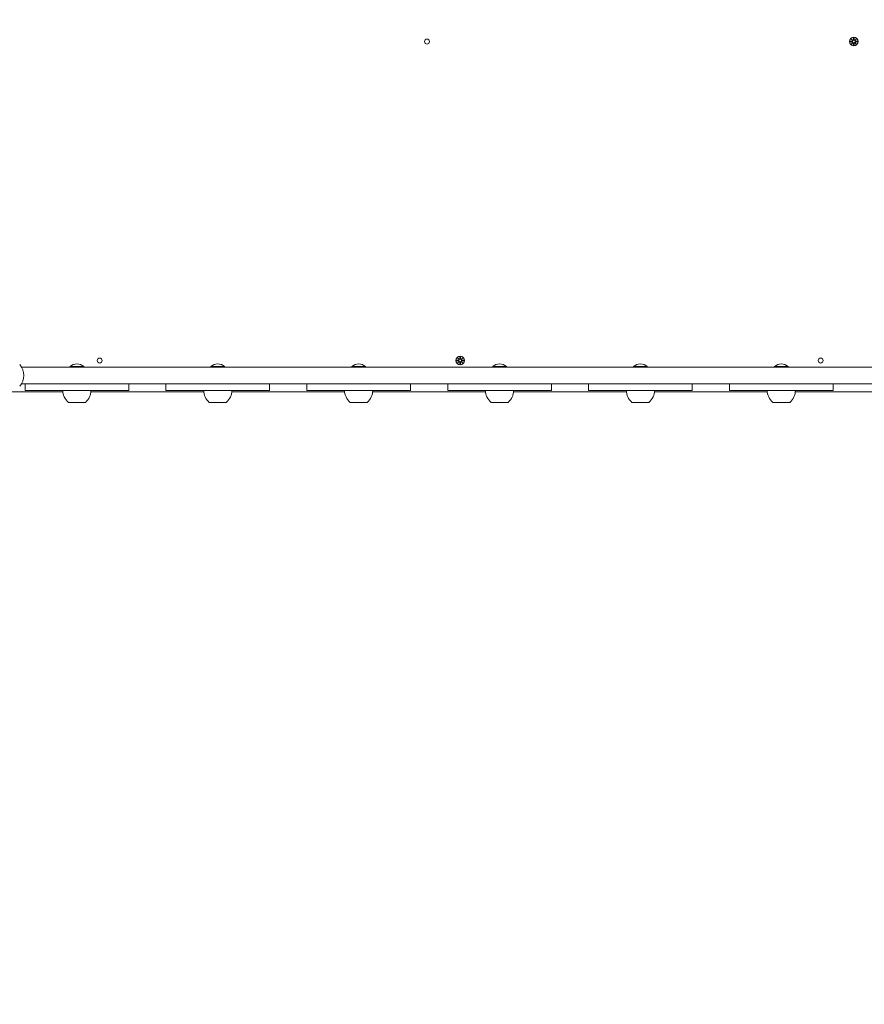
# Model space of a CAD drawing. Units: millimetres. Extents: x 568 to 18780, y 274 to 33593.
# Drawn here: x 6736 to 7755, y 7266 to 8455 of the extents above; entities that cross this region are included whole.
import ezdxf

# ---------------------------------------------------------------- set-up
doc = ezdxf.new("R2010")
doc.units = ezdxf.units.MM
doc.layers.add('Urządzenia', color=2, linetype='Continuous', lineweight=15)
doc.layers.add('wymiary 100', color=5, linetype='Continuous')
doc.layers.add('wymiary 100 strefy', color=5, linetype='Continuous')
doc.styles.get("Standard").update_dxf_attribs({"font": 'arial.ttf'})
doc.dimstyles.new('FK_rzuty 100_m$0', dxfattribs={"dimscale": 100, "dimtxt": 2.5, "dimasz": 2.5, "dimexe": 1.25, "dimexo": 0.625, "dimtad": 1, "dimlfac": 0.001, "dimrnd": 0.01, "dimzin": 1, "dimdsep": 46, "dimtxsty": 'Standard', "dimblk": 'OBLIQUE', "dimblk1": 'ARCHTICK', "dimblk2": 'OBLIQUE', "dimcen": 2.5, "dimadec": 0, "dimazin": 0, "dimtfac": 1, "dimtmove": 0, "dimatfit": 3, "dimfxl": 1, "dimarcsym": 0})
doc.dimstyles.new('FK_rzuty 100_STREFY', dxfattribs={"dimscale": 100, "dimtxt": 4, "dimasz": 2.5, "dimexe": 1.25, "dimexo": 0.625, "dimgap": 1, "dimtad": 1, "dimdec": 1, "dimlfac": 0.001, "dimrnd": 0.01, "dimzin": 1, "dimdsep": 46, "dimtxsty": 'Standard', "dimblk": 'OBLIQUE', "dimcen": 2.5, "dimadec": 0, "dimazin": 0, "dimtfac": 1, "dimtdec": 1, "dimtmove": 0, "dimatfit": 3, "dimfxl": 1, "dimarcsym": 0})

# ---------------------------------------------------------------- blocks, each defined once
blk = doc.blocks.new('_Oblique')
at = {"color": 0, "linetype": 'ByBlock', "lineweight": -2}
blk.add_line((-0.5, -0.5), (0.5, 0.5), dxfattribs=at)
blk = doc.blocks.new('*D9')
at = {"layer": 'Defpoints', "color": 0, "transparency": 16777216}
for p in [(3949.6, 8683.1), (14578.5, 8684), (14578.5, 1981.9)]:
    blk.add_point(p, dxfattribs=at)
at = {"layer": 'wymiary 100', "color": 0, "linetype": 'ByBlock', "lineweight": -2, "transparency": 16777216}
for p, q in [((3949.6, 8620.6), (3949.6, 1856.9)), ((14578.5, 8621.5), (14578.5, 1856.9)), ((3949.6, 1981.9), (14578.5, 1981.9))]:
    blk.add_line(p, q, dxfattribs=at)
at = {"layer": 'wymiary 100', "color": 0, "lineweight": -2, "transparency": 16777216, "xscale": 250, "yscale": 250, "zscale": 250, "rotation": 180}
blk.add_blockref('_Oblique', (3949.6, 1981.9), dxfattribs=at)
at = {"layer": 'wymiary 100', "color": 0, "lineweight": -2, "transparency": 16777216, "xscale": 250, "yscale": 250, "zscale": 250}
blk.add_blockref('_Oblique', (14578.5, 1981.9), dxfattribs=at)
at = {"layer": 'wymiary 100', "color": 0, "transparency": 16777216, "insert": (9264.1, 2172.1), "char_height": 250, "attachment_point": 5}
blk.add_mtext('10.63', dxfattribs=at)
blk = doc.blocks.new('_ArchTick')
at = {"color": 0, "linetype": 'ByBlock', "const_width": 0.15}
blk.add_lwpolyline([(-0.5, -0.5), (0.5, 0.5)], dxfattribs=at)
blk = doc.blocks.new('*D10')
at = {"layer": 'Defpoints', "color": 0, "transparency": 16777216}
for p in [(2888, 8428.1), (15640.1, 8429), (15640.1, 1110.3)]:
    blk.add_point(p, dxfattribs=at)
at = {"layer": 'wymiary 100 strefy', "color": 0, "lineweight": -2, "transparency": 16777216}
for p, q in [((2888, 8365.6), (2888, 985.3)), ((15640.1, 8366.5), (15640.1, 985.3)), ((2888, 1110.3), (15640.1, 1110.3))]:
    blk.add_line(p, q, dxfattribs=at)
at = {"layer": 'wymiary 100 strefy', "color": 0, "lineweight": -2, "transparency": 16777216, "xscale": 200, "yscale": 200, "zscale": 200, "rotation": 180}
blk.add_blockref('_Oblique', (2888, 1110.3), dxfattribs=at)
at = {"layer": 'wymiary 100 strefy', "color": 0, "lineweight": -2, "transparency": 16777216, "xscale": 200, "yscale": 200, "zscale": 200}
blk.add_blockref('_Oblique', (15640.1, 1110.3), dxfattribs=at)
at = {"layer": 'wymiary 100 strefy', "color": 0, "transparency": 16777216, "insert": (9264.1, 1363.5), "char_height": 300, "attachment_point": 5}
blk.add_mtext('12.80 m', dxfattribs=at)

msp = doc.modelspace()

# ---------------------------------------------------------------- linework, layer by layer
at = {"layer": 'Urządzenia'}
for p, q in [((7737.861, 8428.91), (7740.298, 8429.026)), ((7737.861, 8428.173), (7740.298, 8428.057)), ((7739.264, 8431.9), (7741.091, 8430.174)), ((7739.264, 8431.9), (7740.899, 8430.265)), ((7740.99, 8430.073), (7739.264, 8431.9)), ((7739.264, 8425.183), (7740.99, 8427.01)), ((7740.899, 8430.265), (7741.069, 8430.095)), ((7740.899, 8426.818), (7741.069, 8426.987)), ((7742.254, 8433.303), (7742.138, 8430.866)), ((7742.991, 8433.303), (7743.107, 8430.866)), ((7744.154, 8430.174), (7745.981, 8431.9)), ((7744.346, 8430.265), (7744.177, 8430.095)), ((7744.346, 8426.818), (7744.177, 8426.987)), ((7745.981, 8431.9), (7744.255, 8430.073)), ((7744.255, 8427.01), (7745.981, 8425.183)), ((7745.981, 8431.9), (7744.346, 8430.265)), ((7747.385, 8428.91), (7744.948, 8429.026)), ((7747.385, 8428.173), (7744.948, 8428.057)), ((7741.091, 8426.909), (7739.264, 8425.183)), ((7739.264, 8425.183), (7740.899, 8426.818)), ((7742.254, 8423.78), (7742.138, 8426.216)), ((7742.991, 8423.78), (7743.107, 8426.216)), ((7745.981, 8425.183), (7744.154, 8426.909)), ((7745.981, 8425.183), (7744.346, 8426.818)), ((7264.264, 8046.9), (7266.091, 8045.174)), ((7264.264, 8046.9), (7265.899, 8045.265)), ((7265.99, 8045.073), (7264.264, 8046.9)), ((7267.254, 8048.303), (7267.138, 8045.866)), ((7267.991, 8048.303), (7268.107, 8045.866)), ((7269.154, 8045.174), (7270.981, 8046.9)), ((7270.981, 8046.9), (7269.255, 8045.073)), ((7270.981, 8046.9), (7269.346, 8045.265)), ((6738.347, 8035.541), (8231.899, 8035.541)), ((6796.848, 8036.323), (6813.398, 8036.323)), ((6796.848, 8036.323), (6796.848, 8035.541)), ((6813.398, 8036.323), (6813.398, 8035.541)), ((6966.848, 8036.323), (6983.398, 8036.323)), ((6966.848, 8036.323), (6966.848, 8035.541)), ((6983.398, 8036.323), (6983.398, 8035.541)), ((7136.848, 8036.323), (7153.398, 8036.323)), ((7136.848, 8036.323), (7136.848, 8035.541)), ((7153.398, 8036.323), (7153.398, 8035.541)), ((7262.861, 8043.91), (7265.298, 8044.026)), ((7262.861, 8043.173), (7265.298, 8043.057)), ((7264.264, 8040.183), (7265.99, 8042.01)), ((7266.091, 8041.909), (7264.264, 8040.183)), ((7264.264, 8040.183), (7265.899, 8041.818)), ((7265.899, 8045.265), (7266.069, 8045.095)), ((7265.899, 8041.818), (7266.069, 8041.987)), ((7267.254, 8038.78), (7267.138, 8041.216)), ((7267.991, 8038.78), (7268.107, 8041.216)), ((7270.981, 8040.183), (7269.154, 8041.909)), ((7269.346, 8045.265), (7269.177, 8045.095)), ((7269.346, 8041.818), (7269.177, 8041.987)), ((7269.255, 8042.01), (7270.981, 8040.183)), ((7270.981, 8040.183), (7269.346, 8041.818)), ((7272.385, 8043.91), (7269.948, 8044.026)), ((7272.385, 8043.173), (7269.948, 8043.057)), ((7306.848, 8036.323), (7323.398, 8036.323)), ((7306.848, 8036.323), (7306.848, 8035.541)), ((7323.398, 8036.323), (7323.398, 8035.541)), ((7476.848, 8036.323), (7493.398, 8036.323)), ((7476.848, 8036.323), (7476.848, 8035.541)), ((7493.398, 8036.323), (7493.398, 8035.541)), ((7646.848, 8036.323), (7663.398, 8036.323)), ((7646.848, 8036.323), (7646.848, 8035.541)), ((7663.398, 8036.323), (7663.398, 8035.541)), ((8231.899, 8015.541), (6738.347, 8015.541)), ((6742.624, 8015.541), (6742.624, 8007.541)), ((6867.622, 8007.541), (6867.622, 8015.541)), ((6912.624, 8015.541), (6912.624, 8007.541)), ((7037.622, 8007.541), (7037.622, 8015.541)), ((7082.624, 8015.541), (7082.624, 8007.541)), ((7207.622, 8007.541), (7207.622, 8015.541)), ((7252.624, 8015.541), (7252.624, 8007.541)), ((7377.622, 8007.541), (7377.622, 8015.541)), ((7422.624, 8015.541), (7422.624, 8007.541)), ((7547.622, 8007.541), (7547.622, 8015.541)), ((7592.624, 8015.541), (7592.624, 8007.541)), ((7717.622, 8007.541), (7717.622, 8015.541)), ((6721.549, 8005.541), (6788.229, 8005.541)), ((6742.624, 8007.541), (6753.054, 8007.541)), ((6753.054, 8007.541), (6763.64, 8007.541)), ((6797.874, 8007.541), (6763.64, 8007.541)), ((6797.874, 8007.541), (6812.371, 8007.541)), ((6846.606, 8007.541), (6812.371, 8007.541)), ((6822.017, 8005.541), (6958.229, 8005.541)), ((6857.191, 8007.541), (6846.606, 8007.541)), ((6867.622, 8007.541), (6857.191, 8007.541)), ((6912.624, 8007.541), (6923.054, 8007.541)), ((6923.054, 8007.541), (6933.64, 8007.541)), ((6967.874, 8007.541), (6933.64, 8007.541)), ((6967.874, 8007.541), (6982.371, 8007.541)), ((7016.606, 8007.541), (6982.371, 8007.541)), ((6992.017, 8005.541), (7128.229, 8005.541)), ((7027.191, 8007.541), (7016.606, 8007.541)), ((7037.622, 8007.541), (7027.191, 8007.541)), ((7082.624, 8007.541), (7093.054, 8007.541)), ((7093.054, 8007.541), (7103.64, 8007.541)), ((7137.874, 8007.541), (7103.64, 8007.541)), ((7137.874, 8007.541), (7152.371, 8007.541)), ((7186.606, 8007.541), (7152.371, 8007.541)), ((7162.017, 8005.541), (7298.229, 8005.541)), ((7197.191, 8007.541), (7186.606, 8007.541)), ((7207.622, 8007.541), (7197.191, 8007.541)), ((7252.624, 8007.541), (7263.054, 8007.541)), ((7263.054, 8007.541), (7273.64, 8007.541)), ((7307.874, 8007.541), (7273.64, 8007.541)), ((7307.874, 8007.541), (7322.371, 8007.541)), ((7356.606, 8007.541), (7322.371, 8007.541)), ((7332.017, 8005.541), (7468.229, 8005.541)), ((7367.191, 8007.541), (7356.606, 8007.541)), ((7377.622, 8007.541), (7367.191, 8007.541)), ((7422.624, 8007.541), (7433.054, 8007.541)), ((7433.054, 8007.541), (7443.64, 8007.541)), ((7477.874, 8007.541), (7443.64, 8007.541)), ((7477.874, 8007.541), (7492.371, 8007.541)), ((7526.606, 8007.541), (7492.371, 8007.541)), ((7502.017, 8005.541), (7638.229, 8005.541)), ((7537.191, 8007.541), (7526.606, 8007.541)), ((7547.622, 8007.541), (7537.191, 8007.541)), ((7592.624, 8007.541), (7603.054, 8007.541)), ((7603.054, 8007.541), (7613.64, 8007.541)), ((7647.874, 8007.541), (7613.64, 8007.541)), ((7647.874, 8007.541), (7662.371, 8007.541)), ((7696.606, 8007.541), (7662.371, 8007.541)), ((7672.017, 8005.541), (7808.229, 8005.541)), ((7707.191, 8007.541), (7696.606, 8007.541)), ((7717.622, 8007.541), (7707.191, 8007.541)), ((6794.873, 7993.041), (6815.373, 7993.041)), ((6964.873, 7993.041), (6985.373, 7993.041)), ((7134.873, 7993.041), (7155.373, 7993.041)), ((7304.873, 7993.041), (7325.373, 7993.041)), ((7474.873, 7993.041), (7495.373, 7993.041)), ((7644.873, 7993.041), (7665.373, 7993.041))]:
    msp.add_line(p, q, dxfattribs=at)
for centre, radius in [((7227.623, 8428.541), 3), ((7742.623, 8428.541), 5.25), ((7742.623, 8428.541), 1.676), ((7267.623, 8043.541), 5.25), ((6832.623, 8043.541), 3), ((7267.623, 8043.541), 1.676), ((7702.623, 8043.541), 3)]:
    msp.add_circle(centre, radius, dxfattribs=at)
for centre, radius, start, end in [((7740.261, 8429.803), 0.778, 272.726537, 20.303131), ((7740.261, 8427.28), 0.778, 339.696869, 87.273463), ((7741.361, 8430.903), 0.778, 249.696869, 357.273463), ((7741.361, 8426.179), 0.778, 2.726537, 110.303131), ((7743.885, 8430.903), 0.778, 182.726537, 290.303131), ((7743.885, 8426.179), 0.778, 69.696869, 177.273463), ((7744.985, 8429.803), 0.778, 159.696869, 267.273463), ((7744.985, 8427.28), 0.778, 92.726537, 200.303131), ((6721.723, 8025.541), 19.4, 317.924978, 42.075022), ((6805.123, 8026.821), 12.6, 48.947824, 131.052176), ((6975.123, 8026.821), 12.6, 48.947824, 131.052176), ((7145.123, 8026.821), 12.6, 48.947824, 131.052176), ((7265.261, 8044.803), 0.778, 272.726537, 20.303131), ((7265.261, 8042.28), 0.778, 339.696869, 87.273463), ((7266.361, 8045.903), 0.778, 249.696869, 357.273463), ((7266.361, 8041.179), 0.778, 2.726537, 110.303131), ((7268.885, 8045.903), 0.778, 182.726537, 290.303131), ((7268.885, 8041.179), 0.778, 69.696869, 177.273463), ((7269.985, 8044.803), 0.778, 159.696869, 267.273463), ((7269.985, 8042.28), 0.778, 92.726537, 200.303131), ((7315.123, 8026.821), 12.6, 48.947824, 131.052176), ((7485.123, 8026.821), 12.6, 48.947824, 131.052176), ((7655.123, 8026.821), 12.6, 48.947824, 131.052176), ((6807.072, 8007.541), 18.949, 180, 229.92558), ((6803.174, 8007.541), 18.949, 310.07442, 0), ((6977.072, 8007.541), 18.949, 180, 229.92558), ((6973.174, 8007.541), 18.949, 310.07442, 0), ((7147.072, 8007.541), 18.949, 180, 229.92558), ((7143.174, 8007.541), 18.949, 310.07442, 0), ((7317.072, 8007.541), 18.949, 180, 229.92558), ((7313.174, 8007.541), 18.949, 310.07442, 0), ((7487.072, 8007.541), 18.949, 180, 229.92558), ((7483.174, 8007.541), 18.949, 310.07442, 0), ((7657.072, 8007.541), 18.949, 180, 229.92558), ((7653.174, 8007.541), 18.949, 310.07442, 0)]:
    msp.add_arc(centre, radius, start, end, dxfattribs=at)
for centre, major_axis, start_param, end_param in [((7741.29, 8430.828), (0.471, 0.498), 3.29358599, 3.60853992), ((7740.336, 8429.875), (0.498, 0.471), 5.81623804, 6.13119197), ((7740.336, 8427.208), (-0.498, 0.471), 3.29358599, 3.60853992), ((7743.956, 8430.828), (0.471, -0.498), 5.81623804, 6.13119197), ((7744.909, 8429.875), (0.498, -0.471), 3.29358599, 3.60853992), ((7744.909, 8427.208), (-0.498, -0.471), 5.81623804, 6.13119197), ((7741.29, 8426.255), (-0.471, 0.498), 5.81623804, 6.13119197), ((7743.956, 8426.255), (-0.471, -0.498), 3.29358599, 3.60853992), ((7266.29, 8045.828), (0.471, 0.498), 3.29358599, 3.60853992), ((7265.336, 8044.875), (0.498, 0.471), 5.81623804, 6.13119197), ((7265.336, 8042.208), (-0.498, 0.471), 3.29358599, 3.60853992), ((7266.29, 8041.255), (-0.471, 0.498), 5.81623804, 6.13119197), ((7268.956, 8045.828), (0.471, -0.498), 5.81623804, 6.13119197), ((7268.956, 8041.255), (-0.471, -0.498), 3.29358599, 3.60853992), ((7269.909, 8044.875), (0.498, -0.471), 3.29358599, 3.60853992), ((7269.909, 8042.208), (-0.498, -0.471), 5.81623804, 6.13119197)]:
    msp.add_ellipse(centre, major_axis=major_axis, ratio=0.98845192, start_param=start_param, end_param=end_param, dxfattribs=at)
for points in [[(7737.861, 8428.91), (7737.877, 8428.911), (7737.896, 8428.912), (7737.912, 8428.912)], [(7737.912, 8428.171), (7737.896, 8428.171), (7737.877, 8428.172), (7737.861, 8428.173)], [(7742.252, 8433.252), (7742.253, 8433.268), (7742.253, 8433.287), (7742.254, 8433.303)], [(7742.991, 8433.303), (7742.992, 8433.287), (7742.993, 8433.268), (7742.993, 8433.252)], [(7747.334, 8428.912), (7747.35, 8428.912), (7747.368, 8428.911), (7747.385, 8428.91)], [(7747.385, 8428.173), (7747.368, 8428.172), (7747.35, 8428.171), (7747.334, 8428.171)], [(7742.254, 8423.78), (7742.253, 8423.796), (7742.253, 8423.815), (7742.252, 8423.831)], [(7742.993, 8423.831), (7742.993, 8423.815), (7742.992, 8423.796), (7742.991, 8423.78)], [(7267.252, 8048.252), (7267.253, 8048.268), (7267.253, 8048.287), (7267.254, 8048.303)], [(7267.991, 8048.303), (7267.992, 8048.287), (7267.993, 8048.268), (7267.993, 8048.252)], [(7262.861, 8043.91), (7262.877, 8043.911), (7262.896, 8043.912), (7262.912, 8043.912)], [(7262.912, 8043.171), (7262.896, 8043.171), (7262.877, 8043.172), (7262.861, 8043.173)], [(7267.254, 8038.78), (7267.253, 8038.796), (7267.253, 8038.815), (7267.252, 8038.831)], [(7267.993, 8038.831), (7267.993, 8038.815), (7267.992, 8038.796), (7267.991, 8038.78)], [(7272.334, 8043.912), (7272.35, 8043.912), (7272.368, 8043.911), (7272.385, 8043.91)], [(7272.385, 8043.173), (7272.368, 8043.172), (7272.35, 8043.171), (7272.334, 8043.171)]]:
    msp.add_open_spline(points, degree=3, dxfattribs=at)
for points, weights in [([(7740.301, 8428.95), (7739.508, 8428.937), (7737.912, 8428.912)], [1.06380331295, 1.09697588554, 1.0013490209]), ([(7737.912, 8428.171), (7739.508, 8428.146), (7740.301, 8428.133)], [1.0013490209, 1.09697588554, 1.06380331295]), ([(7742.252, 8433.252), (7742.227, 8431.656), (7742.214, 8430.863)], [1.0013490209, 1.09697588554, 1.06380331295]), ([(7743.031, 8430.863), (7743.018, 8431.656), (7742.993, 8433.252)], [1.06380331295, 1.09697588554, 1.0013490209]), ([(7747.334, 8428.912), (7745.738, 8428.937), (7744.944, 8428.95)], [1.0013490209, 1.09697588554, 1.06380331295]), ([(7744.944, 8428.133), (7745.738, 8428.146), (7747.334, 8428.171)], [1.06380331295, 1.09697588554, 1.0013490209]), ([(7742.214, 8426.22), (7742.227, 8425.426), (7742.252, 8423.831)], [1.06380331295, 1.09697588554, 1.0013490209]), ([(7742.993, 8423.831), (7743.018, 8425.426), (7743.031, 8426.22)], [1.0013490209, 1.09697588554, 1.06380331295]), ([(7267.252, 8048.252), (7267.227, 8046.656), (7267.214, 8045.863)], [1.0013490209, 1.09697588554, 1.06380331295]), ([(7268.031, 8045.863), (7268.018, 8046.656), (7267.993, 8048.252)], [1.06380331295, 1.09697588554, 1.0013490209]), ([(7265.301, 8043.95), (7264.508, 8043.937), (7262.912, 8043.912)], [1.06380331295, 1.09697588554, 1.0013490209]), ([(7262.912, 8043.171), (7264.508, 8043.146), (7265.301, 8043.133)], [1.0013490209, 1.09697588554, 1.06380331295]), ([(7267.214, 8041.22), (7267.227, 8040.426), (7267.252, 8038.831)], [1.06380331295, 1.09697588554, 1.0013490209]), ([(7267.993, 8038.831), (7268.018, 8040.426), (7268.031, 8041.22)], [1.0013490209, 1.09697588554, 1.06380331295]), ([(7272.334, 8043.912), (7270.738, 8043.937), (7269.944, 8043.95)], [1.0013490209, 1.09697588554, 1.06380331295]), ([(7269.944, 8043.133), (7270.738, 8043.146), (7272.334, 8043.171)], [1.06380331295, 1.09697588554, 1.0013490209])]:
    msp.add_rational_spline(points, weights, degree=2, dxfattribs=at)
for points, knots in [([(7741.069, 8430.095), (7741.095, 8430.029), (7741.112, 8429.959), (7741.131, 8429.813), (7741.13, 8429.724), (7741.099, 8429.551), (7741.069, 8429.466), (7740.99, 8429.319), (7740.937, 8429.247), (7740.81, 8429.125), (7740.737, 8429.075), (7740.588, 8429), (7740.5, 8428.972), (7740.374, 8428.954), (7740.337, 8428.951), (7740.301, 8428.95)], [0.351323176, 0.351323176, 0.351323176, 0.351323176, 0.3724042, 0.3724042, 0.39734458, 0.39734458, 0.42228496, 0.42228496, 0.44722534, 0.44722534, 0.47216572, 0.47216572, 0.498958462, 0.498958462, 0.509706878, 0.509706878, 0.509706878, 0.509706878]), ([(7740.301, 8428.133), (7740.337, 8428.132), (7740.374, 8428.129), (7740.5, 8428.111), (7740.588, 8428.082), (7740.737, 8428.008), (7740.81, 8427.958), (7740.937, 8427.836), (7740.99, 8427.764), (7741.069, 8427.617), (7741.099, 8427.532), (7741.13, 8427.359), (7741.131, 8427.27), (7741.112, 8427.124), (7741.095, 8427.054), (7741.069, 8426.987)], [0.334863042, 0.334863042, 0.334863042, 0.334863042, 0.345611458, 0.345611458, 0.3724042, 0.3724042, 0.39734458, 0.39734458, 0.42228496, 0.42228496, 0.44722534, 0.44722534, 0.47216572, 0.47216572, 0.493246744, 0.493246744, 0.493246744, 0.493246744]), ([(7742.214, 8430.863), (7742.213, 8430.827), (7742.211, 8430.79), (7742.192, 8430.664), (7742.164, 8430.576), (7742.09, 8430.427), (7742.04, 8430.354), (7741.917, 8430.228), (7741.845, 8430.174), (7741.698, 8430.095), (7741.613, 8430.065), (7741.44, 8430.034), (7741.352, 8430.033), (7741.205, 8430.052), (7741.135, 8430.069), (7741.069, 8430.095)], [0.334863042, 0.334863042, 0.334863042, 0.334863042, 0.345611458, 0.345611458, 0.3724042, 0.3724042, 0.39734458, 0.39734458, 0.42228496, 0.42228496, 0.44722534, 0.44722534, 0.47216572, 0.47216572, 0.493246744, 0.493246744, 0.493246744, 0.493246744]), ([(7741.069, 8426.987), (7741.135, 8427.014), (7741.205, 8427.031), (7741.352, 8427.05), (7741.44, 8427.049), (7741.613, 8427.018), (7741.698, 8426.987), (7741.845, 8426.909), (7741.917, 8426.855), (7742.04, 8426.729), (7742.09, 8426.656), (7742.164, 8426.507), (7742.192, 8426.419), (7742.211, 8426.292), (7742.213, 8426.256), (7742.214, 8426.22)], [0.351323176, 0.351323176, 0.351323176, 0.351323176, 0.3724042, 0.3724042, 0.39734458, 0.39734458, 0.42228496, 0.42228496, 0.44722534, 0.44722534, 0.47216572, 0.47216572, 0.498958462, 0.498958462, 0.509706878, 0.509706878, 0.509706878, 0.509706878]), ([(7744.177, 8430.095), (7744.11, 8430.069), (7744.04, 8430.052), (7743.894, 8430.033), (7743.805, 8430.034), (7743.632, 8430.065), (7743.547, 8430.095), (7743.4, 8430.174), (7743.328, 8430.228), (7743.206, 8430.354), (7743.156, 8430.427), (7743.082, 8430.576), (7743.053, 8430.664), (7743.035, 8430.79), (7743.032, 8430.827), (7743.031, 8430.863)], [0.351323176, 0.351323176, 0.351323176, 0.351323176, 0.3724042, 0.3724042, 0.39734458, 0.39734458, 0.42228496, 0.42228496, 0.44722534, 0.44722534, 0.47216572, 0.47216572, 0.498958462, 0.498958462, 0.509706878, 0.509706878, 0.509706878, 0.509706878]), ([(7743.031, 8426.22), (7743.032, 8426.256), (7743.035, 8426.292), (7743.053, 8426.419), (7743.082, 8426.507), (7743.156, 8426.656), (7743.206, 8426.729), (7743.328, 8426.855), (7743.4, 8426.909), (7743.547, 8426.987), (7743.632, 8427.018), (7743.805, 8427.049), (7743.894, 8427.05), (7744.04, 8427.031), (7744.11, 8427.014), (7744.177, 8426.987)], [0.334863042, 0.334863042, 0.334863042, 0.334863042, 0.345611458, 0.345611458, 0.3724042, 0.3724042, 0.39734458, 0.39734458, 0.42228496, 0.42228496, 0.44722534, 0.44722534, 0.47216572, 0.47216572, 0.493246744, 0.493246744, 0.493246744, 0.493246744]), ([(7744.944, 8428.95), (7744.908, 8428.951), (7744.872, 8428.954), (7744.746, 8428.972), (7744.657, 8429), (7744.508, 8429.075), (7744.435, 8429.125), (7744.309, 8429.247), (7744.255, 8429.319), (7744.177, 8429.466), (7744.146, 8429.551), (7744.115, 8429.724), (7744.114, 8429.813), (7744.133, 8429.959), (7744.15, 8430.029), (7744.177, 8430.095)], [0.334863042, 0.334863042, 0.334863042, 0.334863042, 0.345611458, 0.345611458, 0.3724042, 0.3724042, 0.39734458, 0.39734458, 0.42228496, 0.42228496, 0.44722534, 0.44722534, 0.47216572, 0.47216572, 0.493246744, 0.493246744, 0.493246744, 0.493246744]), ([(7744.177, 8426.987), (7744.15, 8427.054), (7744.133, 8427.124), (7744.114, 8427.27), (7744.115, 8427.359), (7744.146, 8427.532), (7744.177, 8427.617), (7744.255, 8427.764), (7744.309, 8427.836), (7744.435, 8427.958), (7744.508, 8428.008), (7744.657, 8428.082), (7744.746, 8428.111), (7744.872, 8428.129), (7744.908, 8428.132), (7744.944, 8428.133)], [0.351323176, 0.351323176, 0.351323176, 0.351323176, 0.3724042, 0.3724042, 0.39734458, 0.39734458, 0.42228496, 0.42228496, 0.44722534, 0.44722534, 0.47216572, 0.47216572, 0.498958462, 0.498958462, 0.509706878, 0.509706878, 0.509706878, 0.509706878]), ([(7266.069, 8045.095), (7266.095, 8045.029), (7266.112, 8044.959), (7266.131, 8044.813), (7266.13, 8044.724), (7266.099, 8044.551), (7266.069, 8044.466), (7265.99, 8044.319), (7265.937, 8044.247), (7265.81, 8044.125), (7265.737, 8044.075), (7265.588, 8044), (7265.5, 8043.972), (7265.374, 8043.954), (7265.337, 8043.951), (7265.301, 8043.95)], [0.351323176, 0.351323176, 0.351323176, 0.351323176, 0.3724042, 0.3724042, 0.39734458, 0.39734458, 0.42228496, 0.42228496, 0.44722534, 0.44722534, 0.47216572, 0.47216572, 0.498958462, 0.498958462, 0.509706878, 0.509706878, 0.509706878, 0.509706878]), ([(7265.301, 8043.133), (7265.337, 8043.132), (7265.374, 8043.129), (7265.5, 8043.111), (7265.588, 8043.082), (7265.737, 8043.008), (7265.81, 8042.958), (7265.937, 8042.836), (7265.99, 8042.764), (7266.069, 8042.617), (7266.099, 8042.532), (7266.13, 8042.359), (7266.131, 8042.27), (7266.112, 8042.124), (7266.095, 8042.054), (7266.069, 8041.987)], [0.334863042, 0.334863042, 0.334863042, 0.334863042, 0.345611458, 0.345611458, 0.3724042, 0.3724042, 0.39734458, 0.39734458, 0.42228496, 0.42228496, 0.44722534, 0.44722534, 0.47216572, 0.47216572, 0.493246744, 0.493246744, 0.493246744, 0.493246744]), ([(7267.214, 8045.863), (7267.213, 8045.827), (7267.211, 8045.79), (7267.192, 8045.664), (7267.164, 8045.576), (7267.09, 8045.427), (7267.04, 8045.354), (7266.917, 8045.228), (7266.845, 8045.174), (7266.698, 8045.095), (7266.613, 8045.065), (7266.44, 8045.034), (7266.352, 8045.033), (7266.205, 8045.052), (7266.135, 8045.069), (7266.069, 8045.095)], [0.334863042, 0.334863042, 0.334863042, 0.334863042, 0.345611458, 0.345611458, 0.3724042, 0.3724042, 0.39734458, 0.39734458, 0.42228496, 0.42228496, 0.44722534, 0.44722534, 0.47216572, 0.47216572, 0.493246744, 0.493246744, 0.493246744, 0.493246744]), ([(7266.069, 8041.987), (7266.135, 8042.014), (7266.205, 8042.031), (7266.352, 8042.05), (7266.44, 8042.049), (7266.613, 8042.018), (7266.698, 8041.987), (7266.845, 8041.909), (7266.917, 8041.855), (7267.04, 8041.729), (7267.09, 8041.656), (7267.164, 8041.507), (7267.192, 8041.419), (7267.211, 8041.292), (7267.213, 8041.256), (7267.214, 8041.22)], [0.351323176, 0.351323176, 0.351323176, 0.351323176, 0.3724042, 0.3724042, 0.39734458, 0.39734458, 0.42228496, 0.42228496, 0.44722534, 0.44722534, 0.47216572, 0.47216572, 0.498958462, 0.498958462, 0.509706878, 0.509706878, 0.509706878, 0.509706878]), ([(7269.177, 8045.095), (7269.11, 8045.069), (7269.04, 8045.052), (7268.894, 8045.033), (7268.805, 8045.034), (7268.632, 8045.065), (7268.547, 8045.095), (7268.4, 8045.174), (7268.328, 8045.228), (7268.206, 8045.354), (7268.156, 8045.427), (7268.082, 8045.576), (7268.053, 8045.664), (7268.035, 8045.79), (7268.032, 8045.827), (7268.031, 8045.863)], [0.351323176, 0.351323176, 0.351323176, 0.351323176, 0.3724042, 0.3724042, 0.39734458, 0.39734458, 0.42228496, 0.42228496, 0.44722534, 0.44722534, 0.47216572, 0.47216572, 0.498958462, 0.498958462, 0.509706878, 0.509706878, 0.509706878, 0.509706878]), ([(7268.031, 8041.22), (7268.032, 8041.256), (7268.035, 8041.292), (7268.053, 8041.419), (7268.082, 8041.507), (7268.156, 8041.656), (7268.206, 8041.729), (7268.328, 8041.855), (7268.4, 8041.909), (7268.547, 8041.987), (7268.632, 8042.018), (7268.805, 8042.049), (7268.894, 8042.05), (7269.04, 8042.031), (7269.11, 8042.014), (7269.177, 8041.987)], [0.334863042, 0.334863042, 0.334863042, 0.334863042, 0.345611458, 0.345611458, 0.3724042, 0.3724042, 0.39734458, 0.39734458, 0.42228496, 0.42228496, 0.44722534, 0.44722534, 0.47216572, 0.47216572, 0.493246744, 0.493246744, 0.493246744, 0.493246744]), ([(7269.944, 8043.95), (7269.908, 8043.951), (7269.872, 8043.954), (7269.746, 8043.972), (7269.657, 8044), (7269.508, 8044.075), (7269.435, 8044.125), (7269.309, 8044.247), (7269.255, 8044.319), (7269.177, 8044.466), (7269.146, 8044.551), (7269.115, 8044.724), (7269.114, 8044.813), (7269.133, 8044.959), (7269.15, 8045.029), (7269.177, 8045.095)], [0.334863042, 0.334863042, 0.334863042, 0.334863042, 0.345611458, 0.345611458, 0.3724042, 0.3724042, 0.39734458, 0.39734458, 0.42228496, 0.42228496, 0.44722534, 0.44722534, 0.47216572, 0.47216572, 0.493246744, 0.493246744, 0.493246744, 0.493246744]), ([(7269.177, 8041.987), (7269.15, 8042.054), (7269.133, 8042.124), (7269.114, 8042.27), (7269.115, 8042.359), (7269.146, 8042.532), (7269.177, 8042.617), (7269.255, 8042.764), (7269.309, 8042.836), (7269.435, 8042.958), (7269.508, 8043.008), (7269.657, 8043.082), (7269.746, 8043.111), (7269.872, 8043.129), (7269.908, 8043.132), (7269.944, 8043.133)], [0.351323176, 0.351323176, 0.351323176, 0.351323176, 0.3724042, 0.3724042, 0.39734458, 0.39734458, 0.42228496, 0.42228496, 0.44722534, 0.44722534, 0.47216572, 0.47216572, 0.498958462, 0.498958462, 0.509706878, 0.509706878, 0.509706878, 0.509706878])]:
    msp.add_open_spline(points, degree=3, knots=knots, dxfattribs=at)

# ---------------------------------------------------------------- dimensions: what is measured, and where the dimension line sits
at = {"layer": 'wymiary 100'}
dim = msp.add_linear_dim(base=(14578.458, 1981.872), p1=(3949.643, 8683.091), p2=(14578.458, 8683.992), dimstyle='FK_rzuty 100_m$0', override={"dimarcsym": 1}, dxfattribs=at)
dim.commit()
dim.dimension.update_dxf_attribs({"geometry": '*D9', "text_midpoint": (9264.051, 1981.872), "dimtype": 160})
at = {"layer": 'wymiary 100 strefy'}
dim = msp.add_linear_dim(base=(15640.122, 1110.307), p1=(2887.98, 8428.091), p2=(15640.122, 8428.991), dimstyle='FK_rzuty 100_STREFY', override={"dimtxt": 3, "dimasz": 2, "dimdec": 2, "dimrnd": 0.1, "dimpost": ' m'}, dxfattribs=at)
dim.commit()
dim.dimension.update_dxf_attribs({"geometry": '*D10', "text_midpoint": (9264.051, 1363.479)})

doc.saveas('drawing.dxf')
